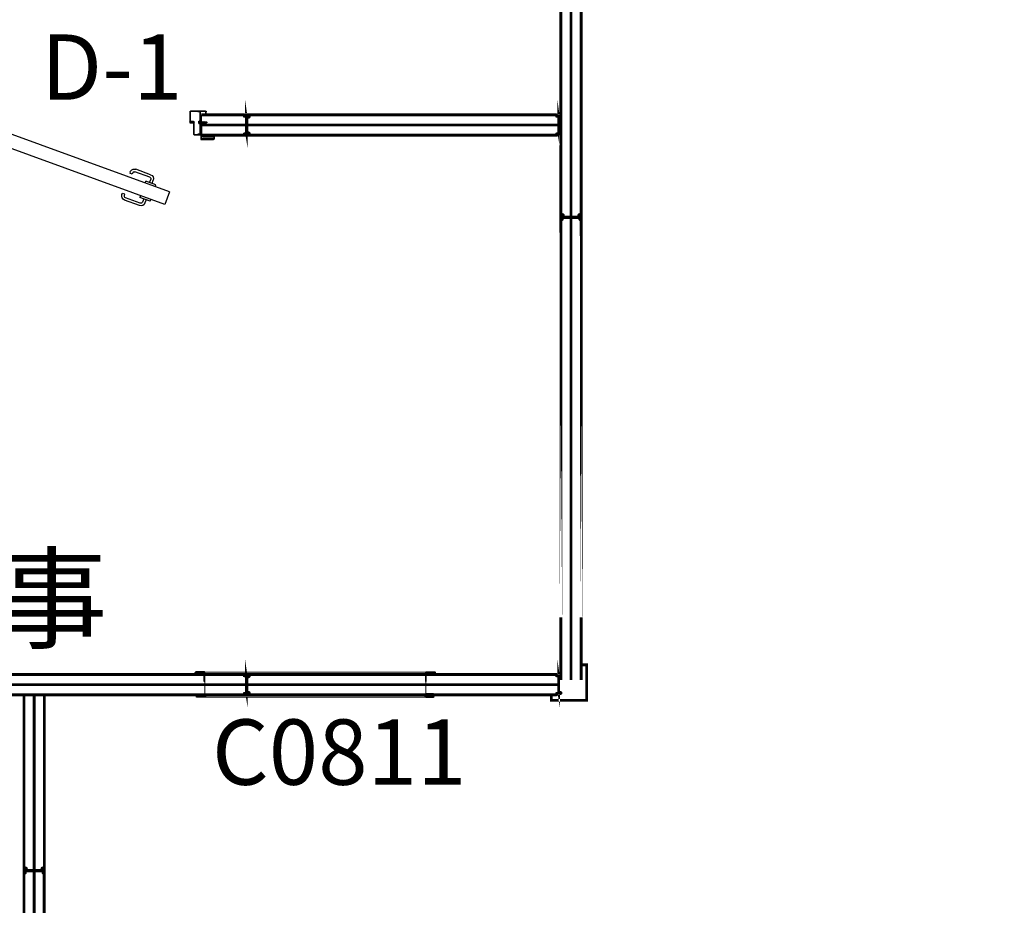
# Model space of a CAD drawing. Units: metres. Extents: x 505260 to 572870, y 321885 to 323004.
# Drawn here: x 505324 to 505328, y 322578 to 322581 of the extents above; entities that cross this region are included whole.
import ezdxf

# ---------------------------------------------------------------- set-up
doc = ezdxf.new("R2010")
doc.units = ezdxf.units.M
doc.header["$LTSCALE"] = 10
for name, pattern in [('DASH', [0.35, 0.25, -0.1]), ('填充_草地', [0]), ('家具', [0]), ('总图_红线', [3, 1.8, -1.2])]:
    doc.linetypes.add(name, pattern=pattern)
for name, color, linetype in [('A_furniture', 25, '家具'), ('AG_property-line', 1, '总图_红线'), ('AH_grass', 86, '填充_草地'), ('L18', 6, 'Continuous'), ('门', 7, 'Continuous')]:
    doc.layers.add(name, color=color, linetype=linetype)
doc.layers.add('图层1', color=7, linetype='Continuous', lineweight=15)
doc.layers.get('0').off()
doc.styles.add('x_EOP-1f$0$DIM_FONT', font='SIMPLEX.shx', dxfattribs={"width": 0.8})
doc.styles.add('图框', font='txt')

# ---------------------------------------------------------------- blocks, each defined once
blk = doc.blocks.new('845')
at = {"layer": '门', "ltscale": 1.5}
for points in [[(150158.2, -5352.1), (150169.4, -5352.1), (150169.4, -5353.5), (150168, -5353.5), (150159.6, -5353.5), (150158.2, -5353.5)], [(150952.2, -5352.1), (150941, -5352.1), (150941, -5353.5), (150942.4, -5353.5), (150950.8, -5353.5), (150952.2, -5353.5)]]:
    blk.add_hatch(color=8, dxfattribs=at).paths.add_polyline_path(points)
h = blk.add_hatch(dxfattribs=at)
h.set_pattern_fill('ANSI31', color=8, scale=0.2, style=0)
h.set_pattern_definition([(45, (-95202.4426, -18719.58585), (-0.449012806, 0.449012806), [])])
h.paths.add_polyline_path([(150168, -5353.5), (150168, -5354.1), (150169, -5355, -0.430825), (150169, -5355.8), (150168, -5356.5), (150168, -5357.1), (150159.6, -5357.1), (150159.6, -5356.5), (150158.6, -5355.8, -0.430825), (150158.6, -5355), (150159.6, -5354.1), (150159.6, -5353.5)])
h = blk.add_hatch(dxfattribs=at)
h.set_pattern_fill('ANSI31', color=8, scale=0.2, style=0)
h.set_pattern_definition([(45, (55738.537, -24076.71614), (-0.449012806, 0.449012806), [])])
h.paths.add_polyline_path([(150942.4, -5353.5), (150942.4, -5354.1), (150941.4, -5355, 0.430825), (150941.4, -5355.8), (150942.4, -5356.5), (150942.4, -5357.1), (150950.8, -5357.1), (150950.8, -5356.5), (150951.8, -5355.8, 0.430825), (150951.8, -5355), (150950.8, -5354.1), (150950.8, -5353.5)])
at = {"color": 8, "ltscale": 1.5}
for p, q in [((150755, -5050.7), (150700.9, -5070.4)), ((150848.8, -5054), (150162.9, -5303.7)), ((150700.3, -5087.6), (150702, -5092.1)), ((150758.3, -5059.7), (150704.2, -5079.4)), ((150794.2, -5067.1), (150756.6, -5080.7)), ((150758.8, -5086.8), (150756.6, -5080.7)), ((150770.9, -5075.5), (150766.5, -5063.5)), ((150779.9, -5072.3), (150775.5, -5060.2)), ((150796.4, -5073.1), (150794.2, -5067.1)), ((150865.9, -5101), (150848.8, -5054)), ((150865.9, -5101), (150180, -5350.6)), ((150691.3, -5090.9), (150693, -5095.4)), ((150702, -5092.1), (150693, -5095.4)), ((150815.7, -5126.1), (150778.1, -5139.8)), ((150813.5, -5120.1), (150815.7, -5126.1)), ((150792.9, -5154.8), (150738.8, -5174.5)), ((150775.9, -5133.7), (150778.1, -5139.8)), ((150792.3, -5134.6), (150796.7, -5146.6)), ((150801.4, -5131.3), (150805.7, -5143.3)), ((150728.9, -5166.2), (150719.9, -5169.4)), ((150721.5, -5173.9), (150719.9, -5169.4)), ((150730.6, -5170.7), (150728.9, -5166.2)), ((150796.2, -5163.8), (150742.1, -5183.5)), ((150155.2, -5349.4), (150155.2, -5304.1)), ((150157.7, -5349.4), (150157.7, -5305)), ((150167.3, -5348.6), (150159.6, -5304.8)), ((150169.8, -5348.1), (150161.9, -5303.5)), ((150180, -5350.6), (150162.9, -5303.7)), ((150130.2, -5319.1), (150130.2, -5311.5)), ((150130.2, -5319.1), (150131.4, -5319.1)), ((150131.4, -5319.1), (150131.4, -5311.5)), ((150131.4, -5313.9), (150131.4, -5392.5)), ((150132.6, -5309.1), (150152.8, -5309.1)), ((150132.6, -5310.3), (150152.8, -5310.3)), ((150132.6, -5313.9), (150132.6, -5392.5)), ((150133.8, -5311.5), (150141.4, -5311.5)), ((150133.8, -5312.7), (150141.4, -5312.7)), ((150141.4, -5311.5), (150141.4, -5312.7)), ((150154, -5311.5), (150154, -5355.9)), ((150155.2, -5311.5), (150155.2, -5355.9)), ((150955.2, -5311.5), (150955.2, -5355.9)), ((150956.4, -5311.5), (150956.4, -5355.9)), ((150977.8, -5309.1), (150957.6, -5309.1)), ((150977.8, -5310.3), (150957.6, -5310.3)), ((150976.6, -5311.5), (150969, -5311.5)), ((150969, -5311.5), (150969, -5312.7)), ((150976.6, -5312.7), (150969, -5312.7)), ((150977.8, -5313.9), (150977.8, -5392.5)), ((150979, -5319.1), (150979, -5311.5)), ((150979, -5313.9), (150979, -5392.5)), ((150980.2, -5319.1), (150979, -5319.1)), ((150980.2, -5319.1), (150980.2, -5311.5)), ((150155.2, -5349.4), (150157.7, -5349.4)), ((150156.4, -5357.1), (150167.8, -5357.1)), ((150156.4, -5358.3), (150167.8, -5358.3)), ((150167.3, -5348.6), (150169.8, -5348.1)), ((150169, -5394.7), (150169, -5359.5)), ((150170.2, -5394.7), (150170.2, -5359.5)), ((150940.2, -5394.7), (150940.2, -5359.5)), ((150941.4, -5394.7), (150941.4, -5359.5)), ((150954, -5357.1), (150942.6, -5357.1)), ((150954, -5358.3), (150942.6, -5358.3)), ((150110.2, -5384.1), (150110.2, -5394.7)), ((150110.2, -5384.1), (150111.4, -5384.1)), ((150111.4, -5384.1), (150111.4, -5394.7)), ((150112.6, -5395.9), (150167.8, -5395.9)), ((150112.6, -5397.1), (150167.8, -5397.1)), ((150133.8, -5393.7), (150141.4, -5393.7)), ((150133.8, -5394.9), (150141.4, -5394.9)), ((150141.4, -5393.7), (150141.4, -5394.9)), ((150997.8, -5395.9), (150942.6, -5395.9)), ((150997.8, -5397.1), (150942.6, -5397.1)), ((150969, -5393.7), (150969, -5394.9)), ((150976.6, -5393.7), (150969, -5393.7)), ((150976.6, -5394.9), (150969, -5394.9)), ((150999, -5384.1), (150999, -5394.7)), ((151000.2, -5384.1), (150999, -5384.1)), ((151000.2, -5384.1), (151000.2, -5394.7))]:
    blk.add_line(p, q, dxfattribs=at)
at = {"color": 8, "extrusion": (0, 0, -1)}
for p, q in [((150080.2, -5296.1), (150080.2, -5308.1)), ((150082.2, -5302.9), (150082.2, -5296.1)), ((150082.2, -5308.1), (150084.2, -5305.1)), ((150123.5, -5303.1), (150082.4, -5303.1)), ((150129.7, -5293.1), (150083.2, -5293.1)), ((150083.2, -5295.1), (150128, -5295.1)), ((150084.2, -5305.1), (150122.2, -5305.1)), ((150123, -5307.4), (150122.2, -5305.1)), ((150125.2, -5306.1), (150124.4, -5303.8)), ((150127.7, -5306.1), (150125.2, -5306.1)), ((150128.2, -5295.3), (150128.2, -5305.6)), ((150130.2, -5348.1), (150130.2, -5293.6)), ((150980.2, -5348.1), (150980.2, -5293.6)), ((150980.7, -5293.1), (151027.2, -5293.1)), ((150982.2, -5295.3), (150982.2, -5305.6)), ((151027.2, -5295.1), (150982.4, -5295.1)), ((150982.7, -5306.1), (150985.2, -5306.1)), ((150985.2, -5306.1), (150986, -5303.8)), ((150986.9, -5303.1), (151028, -5303.1)), ((150987.4, -5307.4), (150988.2, -5305.1)), ((151026.2, -5305.1), (150988.2, -5305.1)), ((151028.2, -5308.1), (151026.2, -5305.1)), ((151028.2, -5302.9), (151028.2, -5296.1)), ((151030.2, -5296.1), (151030.2, -5308.1)), ((150080.2, -5308.1), (150082.2, -5308.1)), ((150123.9, -5308.1), (150127.7, -5308.1)), ((150128.2, -5348.1), (150128.2, -5308.6)), ((150982.2, -5348.1), (150982.2, -5308.6)), ((150986.5, -5308.1), (150982.7, -5308.1)), ((151030.2, -5308.1), (151028.2, -5308.1)), ((150130.2, -5348.1), (150128.2, -5348.1)), ((150980.2, -5348.1), (150982.2, -5348.1))]:
    blk.add_line(p, q, dxfattribs=at)
at = {"color": 8, "ltscale": 1.5}
blk.add_circle((150158.2, -5299.5), 5.47, dxfattribs=at)
for centre, radius, start, end in [((150760.5, -5065.7), 16, 20, 110), ((150706.3, -5085.4), 16, 110, 200), ((150706.3, -5085.4), 6.4, 110, 200), ((150760.5, -5065.7), 6.4, 20, 110), ((150790.7, -5148.8), 6.4, 290, 20), ((150790.7, -5148.8), 16, 290, 20), ((150736.6, -5168.5), 16, 200, 290), ((150736.6, -5168.5), 6.4, 200, 290), ((150132.6, -5311.5), 2.4, 90, 180), ((150132.6, -5311.5), 1.2, 90, 180), ((150133.8, -5313.9), 2.4, 90, 180), ((150133.8, -5313.9), 1.2, 90, 180), ((150152.8, -5311.5), 2.4, 0, 90), ((150152.8, -5311.5), 1.2, 0, 90), ((150957.6, -5311.5), 2.4, 90, 180), ((150957.6, -5311.5), 1.2, 90, 180), ((150976.6, -5313.9), 2.4, 0, 90), ((150976.6, -5313.9), 1.2, 0, 90), ((150977.8, -5311.5), 2.4, 0, 90), ((150977.8, -5311.5), 1.2, 0, 90), ((150156.4, -5355.9), 2.4, 180, 270), ((150156.4, -5355.9), 1.2, 180, 270), ((150167.8, -5359.5), 2.4, 0, 90), ((150167.8, -5359.5), 1.2, 0, 90), ((150942.6, -5359.5), 2.4, 90, 180), ((150942.6, -5359.5), 1.2, 90, 180), ((150954, -5355.9), 1.2, 270, 0), ((150954, -5355.9), 2.4, 270, 0), ((150112.6, -5394.7), 2.4, 180, 270), ((150112.6, -5394.7), 1.2, 180, 270), ((150133.8, -5392.5), 2.4, 180, 270), ((150133.8, -5392.5), 1.2, 180, 270), ((150167.8, -5394.7), 2.4, 270, 0), ((150167.8, -5394.7), 1.2, 270, 0), ((150942.6, -5394.7), 2.4, 180, 270), ((150942.6, -5394.7), 1.2, 180, 270), ((150976.6, -5392.5), 2.4, 270, 0), ((150976.6, -5392.5), 1.2, 270, 0), ((150997.8, -5394.7), 1.2, 270, 0), ((150997.8, -5394.7), 2.4, 270, 0)]:
    blk.add_arc(centre, radius, start, end, dxfattribs=at)
at = {"color": 8, "extrusion": (0, 0, -1)}
for centre, radius, start, end in [((-150083.2, -5296.1), 3, 0, 90), ((-150083.2, -5296.1), 1, 0, 90), ((-150082.4, -5302.9), 0.2, 270, 0), ((-150123.5, -5304.1), 1, 90, 161.5651), ((-150127.7, -5305.6), 0.5, 180, 270), ((-150128, -5295.3), 0.2, 90, 180), ((-150129.7, -5293.6), 0.5, 90, 180), ((-150980.7, -5293.6), 0.5, 0, 90), ((-150982.4, -5295.3), 0.2, 0, 90), ((-150982.7, -5305.6), 0.5, 270, 0), ((-150986.9, -5304.1), 1, 18.4349, 90), ((-151027.2, -5296.1), 3, 90, 180), ((-151027.2, -5296.1), 1, 90, 180), ((-151028, -5302.9), 0.2, 180, 270), ((-150123.9, -5307.1), 1, 270, 341.5651), ((-150127.7, -5308.6), 0.5, 90, 180), ((-150982.7, -5308.6), 0.5, 0, 90), ((-150986.5, -5307.1), 1, 198.4349, 270)]:
    blk.add_arc(centre, radius, start, end, dxfattribs=at)
at = {"layer": 'L18', "color": 8, "lineweight": -3}
for p, q in [((150102.1, -5355.6), (150104.3, -5353.4)), ((150102.1, -5355.6), (150108.7, -5354.5)), ((150102.1, -5355.6), (150104.3, -5357.7)), ((150108.9, -5353.4), (150104.3, -5353.4)), ((150110.1, -5357.7), (150104.3, -5357.7)), ((150108.7, -5354.5), (150108.9, -5353.4)), ((150108.7, -5354.5), (150111.2, -5354.5)), ((150109.4, -5352.7), (150108.9, -5353.4)), ((150109.1, -5354.5), (150109.4, -5352.7)), ((150109.4, -5352.7), (150109.8, -5353.4)), ((150111.2, -5356.9), (150109.5, -5357.7)), ((150109.7, -5354.5), (150109.8, -5353.4)), ((150110.9, -5353.4), (150109.8, -5353.4)), ((150110.1, -5357.7), (150110.2, -5357.4)), ((150110.6, -5358.4), (150110.1, -5357.7)), ((150110.6, -5358.4), (150110.8, -5357.1)), ((150110.6, -5358.4), (150111.1, -5357.7)), ((150110.7, -5354.5), (150110.9, -5353.4)), ((150111.4, -5352.7), (150110.9, -5353.4)), ((150111.1, -5354.5), (150111.4, -5352.7)), ((150111.1, -5357.7), (150111.2, -5356.9)), ((150112.1, -5357.7), (150111.1, -5357.7)), ((150111.4, -5352.7), (150111.8, -5353.4)), ((150111.6, -5354.7), (150111.8, -5353.4)), ((150112.9, -5353.4), (150111.8, -5353.4)), ((150112.1, -5357.7), (150112.9, -5353.4)), ((150112.6, -5358.4), (150112.1, -5357.7)), ((150112.6, -5358.4), (150113.4, -5352.7)), ((150112.6, -5358.4), (150113.1, -5357.7)), ((150113.4, -5352.7), (150112.9, -5353.4)), ((150113.1, -5357.7), (150113.8, -5353.4)), ((150114.1, -5357.7), (150113.1, -5357.7)), ((150113.4, -5352.7), (150113.8, -5353.4)), ((150114.9, -5353.4), (150113.8, -5353.4)), ((150114.1, -5357.7), (150114.9, -5353.4)), ((150114.6, -5358.4), (150114.1, -5357.7)), ((150114.6, -5358.4), (150115.4, -5352.7)), ((150114.6, -5358.4), (150115.1, -5357.7)), ((150115.4, -5352.7), (150114.9, -5353.4)), ((150115.1, -5357.7), (150115.8, -5353.4)), ((150116.1, -5357.7), (150115.1, -5357.7)), ((150115.4, -5352.7), (150115.8, -5353.4)), ((150116.9, -5353.4), (150115.8, -5353.4)), ((150116.1, -5357.7), (150116.9, -5353.4)), ((150116.6, -5358.4), (150116.1, -5357.7)), ((150116.6, -5358.4), (150117.4, -5352.7)), ((150116.6, -5358.4), (150117.1, -5357.7)), ((150117.4, -5352.7), (150116.9, -5353.4)), ((150117.1, -5357.7), (150117.8, -5353.4)), ((150118.1, -5357.7), (150117.1, -5357.7)), ((150117.4, -5352.7), (150117.8, -5353.4)), ((150118.9, -5353.4), (150117.8, -5353.4)), ((150118.1, -5357.7), (150118.9, -5353.4)), ((150118.6, -5358.4), (150118.1, -5357.7)), ((150118.6, -5358.4), (150119.4, -5352.7)), ((150118.6, -5358.4), (150119.1, -5357.7)), ((150119.4, -5352.7), (150118.9, -5353.4)), ((150119.1, -5357.7), (150119.8, -5353.4)), ((150120.1, -5357.7), (150119.1, -5357.7)), ((150119.4, -5352.7), (150119.8, -5353.4)), ((150120.9, -5353.4), (150119.8, -5353.4)), ((150120.1, -5357.7), (150120.9, -5353.4)), ((150120.6, -5358.4), (150120.1, -5357.7)), ((150120.6, -5358.4), (150121.4, -5352.7)), ((150120.6, -5358.4), (150121.1, -5357.7)), ((150121.4, -5352.7), (150120.9, -5353.4)), ((150121.1, -5357.7), (150121.8, -5353.4)), ((150122.1, -5357.7), (150121.1, -5357.7)), ((150121.4, -5352.7), (150121.8, -5353.4)), ((150122.9, -5353.4), (150121.8, -5353.4)), ((150122.1, -5357.7), (150122.9, -5353.4)), ((150122.6, -5358.4), (150122.1, -5357.7)), ((150122.6, -5358.4), (150123.4, -5352.7)), ((150122.6, -5358.4), (150123.1, -5357.7)), ((150123.4, -5352.7), (150122.9, -5353.4)), ((150123.1, -5357.7), (150123.8, -5353.4)), ((150124.1, -5357.7), (150123.1, -5357.7)), ((150123.4, -5352.7), (150123.8, -5353.4)), ((150124.9, -5353.4), (150123.8, -5353.4)), ((150124.1, -5357.7), (150124.9, -5353.4)), ((150124.6, -5358.4), (150124.1, -5357.7)), ((150124.6, -5358.4), (150125.4, -5352.7)), ((150124.6, -5358.4), (150125.4, -5352.7)), ((150124.6, -5358.4), (150125.1, -5357.7)), ((150124.6, -5358.4), (150125.1, -5357.7)), ((150125.4, -5352.7), (150124.9, -5353.4)), ((150125.4, -5352.7), (150124.9, -5353.4)), ((150127.6, -5353.4), (150124.9, -5353.4)), ((150125.1, -5357.7), (150125.8, -5353.4)), ((150125.1, -5357.7), (150125.8, -5353.4)), ((150126.1, -5357.7), (150125.1, -5357.7)), ((150126.1, -5357.7), (150125.1, -5357.7)), ((150126.7, -5354.6), (150125.7, -5354.6)), ((150128.1, -5349.2), (150127.6, -5349.2)), ((150128.1, -5361.9), (150127.6, -5361.9)), ((150128.6, -5349.6), (150128.6, -5361.5)), ((150128.6, -5349.6), (150128.9, -5351)), ((150128.6, -5352.5), (150128.9, -5353.3)), ((150128.6, -5358.6), (150128.9, -5357.8)), ((150128.6, -5361.5), (150128.9, -5360.1)), ((150128.9, -5351), (150128.9, -5360.1)), ((150132.3, -5351), (150128.9, -5351)), ((150132.3, -5353.3), (150128.9, -5353.3)), ((150132.3, -5357.8), (150128.9, -5357.8)), ((150132.3, -5360.1), (150128.9, -5360.1)), ((150132.9, -5352.1), (150132.9, -5359)), ((150972.5, -5352.1), (150972.5, -5359)), ((150973.1, -5351), (150976.5, -5351)), ((150973.1, -5353.3), (150976.5, -5353.3)), ((150973.1, -5357.8), (150976.5, -5357.8)), ((150973.1, -5360.1), (150976.5, -5360.1)), ((150976.9, -5349.6), (150976.5, -5351)), ((150976.5, -5351), (150976.5, -5360.1)), ((150976.9, -5352.5), (150976.5, -5353.3)), ((150976.9, -5358.6), (150976.5, -5357.8)), ((150976.9, -5361.5), (150976.5, -5360.1)), ((150976.9, -5349.6), (150976.9, -5361.5)), ((150977.3, -5349.2), (150977.8, -5349.2)), ((150977.3, -5361.9), (150977.8, -5361.9)), ((150977.8, -5353.4), (150980.5, -5353.4)), ((150978.7, -5354.6), (150979.7, -5354.6)), ((150979.3, -5357.7), (150980.3, -5357.7)), ((150979.3, -5357.7), (150980.3, -5357.7)), ((150980.3, -5357.7), (150979.6, -5353.4)), ((150980.3, -5357.7), (150979.6, -5353.4)), ((150980.8, -5358.4), (150980.1, -5352.7)), ((150980.1, -5352.7), (150980.5, -5353.4)), ((150980.8, -5358.4), (150980.1, -5352.7)), ((150980.1, -5352.7), (150980.5, -5353.4)), ((150980.8, -5358.4), (150980.3, -5357.7)), ((150980.8, -5358.4), (150980.3, -5357.7)), ((150981.3, -5357.7), (150980.5, -5353.4)), ((150980.5, -5353.4), (150981.6, -5353.4)), ((150980.8, -5358.4), (150981.3, -5357.7)), ((150981.3, -5357.7), (150982.3, -5357.7)), ((150982.1, -5352.7), (150981.6, -5353.4)), ((150982.3, -5357.7), (150981.6, -5353.4)), ((150982.1, -5352.7), (150982.5, -5353.4)), ((150982.8, -5358.4), (150982.1, -5352.7)), ((150982.8, -5358.4), (150982.3, -5357.7)), ((150983.3, -5357.7), (150982.5, -5353.4)), ((150982.5, -5353.4), (150983.6, -5353.4)), ((150982.8, -5358.4), (150983.3, -5357.7)), ((150983.3, -5357.7), (150984.3, -5357.7)), ((150984.1, -5352.7), (150983.6, -5353.4)), ((150984.3, -5357.7), (150983.6, -5353.4)), ((150984.1, -5352.7), (150984.5, -5353.4)), ((150984.8, -5358.4), (150984.1, -5352.7)), ((150984.8, -5358.4), (150984.3, -5357.7)), ((150985.3, -5357.7), (150984.5, -5353.4)), ((150984.5, -5353.4), (150985.6, -5353.4)), ((150984.8, -5358.4), (150985.3, -5357.7)), ((150985.3, -5357.7), (150986.3, -5357.7)), ((150986.1, -5352.7), (150985.6, -5353.4)), ((150986.3, -5357.7), (150985.6, -5353.4)), ((150986.1, -5352.7), (150986.5, -5353.4)), ((150986.8, -5358.4), (150986.1, -5352.7)), ((150986.8, -5358.4), (150986.3, -5357.7)), ((150987.3, -5357.7), (150986.5, -5353.4)), ((150986.5, -5353.4), (150987.6, -5353.4)), ((150986.8, -5358.4), (150987.3, -5357.7)), ((150987.3, -5357.7), (150988.3, -5357.7)), ((150988.1, -5352.7), (150987.6, -5353.4)), ((150988.3, -5357.7), (150987.6, -5353.4)), ((150988.8, -5358.4), (150988.1, -5352.7)), ((150988.1, -5352.7), (150988.5, -5353.4)), ((150988.8, -5358.4), (150988.3, -5357.7)), ((150989.3, -5357.7), (150988.5, -5353.4)), ((150988.5, -5353.4), (150989.6, -5353.4)), ((150988.8, -5358.4), (150989.3, -5357.7)), ((150989.3, -5357.7), (150990.3, -5357.7)), ((150990.1, -5352.7), (150989.6, -5353.4)), ((150990.3, -5357.7), (150989.6, -5353.4)), ((150990.8, -5358.4), (150990.1, -5352.7)), ((150990.1, -5352.7), (150990.5, -5353.4)), ((150990.8, -5358.4), (150990.3, -5357.7)), ((150991.3, -5357.7), (150990.5, -5353.4)), ((150990.5, -5353.4), (150991.6, -5353.4)), ((150990.8, -5358.4), (150991.3, -5357.7)), ((150991.3, -5357.7), (150992.3, -5357.7)), ((150992.1, -5352.7), (150991.6, -5353.4)), ((150992.3, -5357.7), (150991.6, -5353.4)), ((150992.1, -5352.7), (150992.5, -5353.4)), ((150992.8, -5358.4), (150992.1, -5352.7)), ((150992.8, -5358.4), (150992.3, -5357.7)), ((150993.3, -5357.7), (150992.5, -5353.4)), ((150992.5, -5353.4), (150993.6, -5353.4)), ((150992.8, -5358.4), (150993.3, -5357.7)), ((150993.3, -5357.7), (150994.3, -5357.7)), ((150994.1, -5352.7), (150993.6, -5353.4)), ((150993.8, -5354.7), (150993.6, -5353.4)), ((150994.1, -5352.7), (150994.5, -5353.4)), ((150994.3, -5354.5), (150994.1, -5352.7)), ((150996.7, -5354.5), (150994.2, -5354.5)), ((150994.3, -5357.7), (150994.2, -5356.9)), ((150994.2, -5356.9), (150995.9, -5357.7)), ((150994.8, -5358.4), (150994.3, -5357.7)), ((150994.7, -5354.5), (150994.5, -5353.4)), ((150994.5, -5353.4), (150995.6, -5353.4)), ((150994.8, -5358.4), (150994.6, -5357.1)), ((150994.8, -5358.4), (150995.3, -5357.7)), ((150995.3, -5357.7), (150995.2, -5357.4)), ((150995.3, -5357.7), (151001.1, -5357.7)), ((150996.1, -5352.7), (150995.6, -5353.4)), ((150995.8, -5354.5), (150995.6, -5353.4)), ((150996.1, -5352.7), (150996.5, -5353.4)), ((150996.3, -5354.5), (150996.1, -5352.7)), ((150996.7, -5354.5), (150996.5, -5353.4)), ((150996.5, -5353.4), (151001.1, -5353.4)), ((151003.3, -5355.6), (150996.7, -5354.5)), ((151003.3, -5355.6), (151001.1, -5353.4)), ((151003.3, -5355.6), (151001.1, -5357.7))]:
    blk.add_line(p, q, dxfattribs=at)
for centre, radius, start, end in [((150111.2, -5354.9), 0.462, 359.3272, 90), ((150107, -5354.9), 4.64, 334.6478, 359.3272), ((150128.1, -5349.6), 0.462, 0, 90), ((150128.1, -5361.5), 0.462, 270, 0), ((150131.6, -5352.1), 1.38, 303.5362, 56.4638), ((150128.4, -5355.6), 4.58, 329.9458, 30.0542), ((150131.6, -5359), 1.38, 303.5362, 56.4638), ((150973.8, -5352.1), 1.38, 123.5362, 236.4638), ((150977, -5355.6), 4.58, 149.9458, 210.0542), ((150973.8, -5359), 1.38, 123.5362, 236.4638), ((150977.3, -5349.6), 0.462, 90, 180), ((150977.3, -5361.5), 0.462, 180, 270), ((150994.2, -5354.9), 0.462, 90, 180.6728), ((150998.4, -5354.9), 4.64, 180.6728, 205.3522)]:
    blk.add_arc(centre, radius, start, end, dxfattribs=at)
at = {"layer": '图层1', "color": 8}
for p, q in [((150127.7, -5308.1), (150127.7, -5383.1)), ((150982.7, -5308.1), (150982.7, -5383.1))]:
    blk.add_line(p, q, dxfattribs=at)
at = {"layer": '门', "color": 8}
for p, q in [((150158.2, -5353.5), (150158.2, -5352.1)), ((150158.2, -5352.1), (150169.4, -5352.1)), ((150159.6, -5353.5), (150158.2, -5353.5)), ((150159.6, -5353.5), (150168, -5353.5)), ((150168, -5354.1), (150168, -5353.5)), ((150169.4, -5353.5), (150168, -5353.5)), ((150168, -5353.5), (150168, -5354.1)), ((150168, -5354.1), (150168, -5353.5)), ((150169, -5355), (150168, -5354.1)), ((150168, -5356.5), (150169, -5355.8)), ((150168, -5357.1), (150168, -5356.5)), ((150168, -5356.5), (150168, -5357.1)), ((150168, -5357.1), (150168, -5356.5)), ((150169.4, -5352.1), (150169.4, -5353.5)), ((150941, -5352.1), (150941, -5353.5)), ((150952.2, -5352.1), (150941, -5352.1)), ((150941, -5353.5), (150942.4, -5353.5)), ((150941.4, -5355), (150942.4, -5354.1)), ((150942.4, -5356.5), (150941.4, -5355.8)), ((150942.4, -5354.1), (150942.4, -5353.5)), ((150942.4, -5353.5), (150942.4, -5354.1)), ((150942.4, -5354.1), (150942.4, -5353.5)), ((150950.8, -5353.5), (150942.4, -5353.5)), ((150942.4, -5357.1), (150942.4, -5356.5)), ((150942.4, -5356.5), (150942.4, -5357.1)), ((150942.4, -5357.1), (150942.4, -5356.5)), ((150950.8, -5353.5), (150952.2, -5353.5)), ((150952.2, -5353.5), (150952.2, -5352.1))]:
    blk.add_line(p, q, dxfattribs=at)
at = {"layer": '门', "color": 8, "ltscale": 1.5}
for p, q in [((150168, -5357.1), (150159.6, -5357.1)), ((150942.4, -5357.1), (150950.8, -5357.1))]:
    blk.add_line(p, q, dxfattribs=at)
at = {"layer": '门', "color": 8}
for points in [[(150159.6, -5356.5), (150159.6, -5357.1), (150159.6, -5356.5), (150158.6, -5355.8, -0.430825), (150158.6, -5355), (150159.6, -5354.1), (150159.6, -5353.5), (150159.6, -5354.1)], [(150950.8, -5356.5), (150950.8, -5357.1), (150950.8, -5356.5), (150951.8, -5355.8, 0.430825), (150951.8, -5355), (150950.8, -5354.1), (150950.8, -5353.5), (150950.8, -5354.1)]]:
    blk.add_lwpolyline(points, format="xyb", dxfattribs=at)
for centre, start, end in [((150168.6, -5355.4), 313.3848, 46.6152), ((150941.7, -5355.4), 133.3848, 226.6152)]:
    blk.add_arc(centre, 0.538, start, end, dxfattribs=at)
blk = doc.blocks.new('G$CA1B51393')
at = {"color": 8}
for p, q in [((5, 91), (5, 81)), ((35, 92), (6, 92)), ((14.8, 91), (6, 91)), ((6, 91), (6, 81)), ((6, 81), (14.8, 81)), ((6, 80), (35, 80)), ((14.8, 81), (14.8, 91)), ((24.1, 91), (15.8, 91)), ((15.8, 81), (15.8, 91)), ((15.8, 81), (24.1, 81)), ((24.1, 81), (24.1, 91)), ((34, 91), (25.1, 91)), ((25.1, 81), (25.1, 91)), ((25.1, 81), (34, 81)), ((34, 81), (34, 91)), ((35, 80), (35, 92)), ((39.8, 89), (35, 89)), ((35, 88), (39.8, 88)), ((39.8, 84), (35, 84)), ((35, 83), (39.8, 83)), ((40, 88.2), (40, 88.8)), ((40, 83.2), (40, 83.8)), ((840, 88.2), (840, 88.8)), ((840, 83.2), (840, 83.8)), ((840.2, 89), (845, 89)), ((845, 88), (840.2, 88)), ((840.2, 84), (845, 84)), ((845, 83), (840.2, 83)), ((845, 80), (845, 92)), ((845, 92), (874, 92)), ((874, 80), (845, 80)), ((846, 91), (854.9, 91)), ((846, 81), (846, 91)), ((854.9, 81), (846, 81)), ((854.9, 81), (854.9, 91)), ((855.9, 91), (864.2, 91)), ((855.9, 81), (855.9, 91)), ((864.2, 81), (855.9, 81)), ((864.2, 81), (864.2, 91)), ((865.2, 91), (874, 91)), ((865.2, 81), (865.2, 91)), ((874, 81), (865.2, 81)), ((874, 91), (874, 81)), ((875, 91), (875, 81)), ((0, 3), (0, 2)), ((7, 5), (2, 5)), ((2, 2.5), (2, 2.5)), ((7, 3), (2.5, 3)), ((7, 3), (7, 5)), ((28, 5), (32.8, 5)), ((28, 3), (28, 5)), ((28, 3), (32.8, 3)), ((35, 35), (33, 35)), ((845, 35), (847, 35)), ((852, 5), (847.2, 5)), ((852, 3), (847.2, 3)), ((852, 3), (852, 5)), ((873, 5), (878, 5)), ((873, 3), (873, 5)), ((873, 3), (877.5, 3)), ((878, 2.5), (878, 2.5)), ((880, 3), (880, 2))]:
    blk.add_line(p, q, dxfattribs=at)
at = {"color": 8, "extrusion": (0, 0, -1)}
for p, q in [((0, 3), (0, 3)), ((34.5, 0), (2, 0)), ((2.5, 2), (32.8, 2)), ((33, 35), (33, 5.2)), ((33, 2.8), (33, 2.2)), ((35, 35), (35, 0.5)), ((845, 35), (845, 0.5)), ((845.5, 0), (878, 0)), ((847, 35), (847, 5.2)), ((847, 2.8), (847, 2.2)), ((877.5, 2), (847.2, 2)), ((880, 3), (880, 3))]:
    blk.add_line(p, q, dxfattribs=at)
at = {"color": 8}
for centre, radius, start, end in [((6, 91), 1, 90, 180), ((6, 81), 1, 180, 270), ((39.8, 88.8), 0.2, 0, 90), ((39.8, 88.2), 0.2, 270, 0), ((39.8, 83.8), 0.2, 0, 90), ((39.8, 83.2), 0.2, 270, 0), ((840.2, 88.8), 0.2, 90, 180), ((840.2, 88.2), 0.2, 180, 270), ((840.2, 83.8), 0.2, 90, 180), ((840.2, 83.2), 0.2, 180, 270), ((874, 91), 1, 0, 90), ((874, 81), 1, 270, 0), ((2, 3), 2, 90, 180), ((2, 2), 2, 180, 270), ((2.5, 2.5), 0.5, 90, 180), ((2.5, 2.5), 0.5, 180, 270), ((32.8, 5.2), 0.2, 270, 0), ((32.8, 2.8), 0.2, 0, 90), ((32.8, 2.2), 0.2, 270, 0), ((34.5, 0.5), 0.5, 270, 0), ((845.5, 0.5), 0.5, 180, 270), ((847.2, 5.2), 0.2, 180, 270), ((847.2, 2.8), 0.2, 90, 180), ((847.2, 2.2), 0.2, 180, 270), ((877.5, 2.5), 0.5, 0, 90), ((877.5, 2.5), 0.5, 270, 0), ((878, 3), 2, 0, 90), ((878, 2), 2, 270, 0)]:
    blk.add_arc(centre, radius, start, end, dxfattribs=at)
for p in [(6, 81), (13, 81), (20, 81), (27, 81), (853, 81), (860, 81), (867, 81), (874, 81)]:
    blk.add_point(p, dxfattribs=at)
at = {"layer": '图层1', "color": 8}
blk.add_line((845, 46.2), (35, 46.2), dxfattribs=at)
blk.add_lwpolyline([(845, 0.5), (845, 92), (35, 92), (35, 0.5)], close=True, dxfattribs=at)
blk = doc.blocks.new('隔离一层')
at = {"layer": 'A_furniture', "color": 8, "const_width": 0.01}
for points in [[(504535.2461, 322897.0175), (504535.2431, 322897.0175), (504535.2412, 322897.0247), (504535.2406, 322897.0258), (504535.2397, 322897.0264), (504535.2384, 322897.0266), (504535.2373, 322897.0261), (504535.2365, 322897.0253), (504535.2362, 322897.0241), (504535.2362, 322897.0108), (504535.2357, 322897.0096), (504535.2345, 322897.0091), (504535.2332, 322897.0096), (504535.2327, 322897.0108), (504535.2327, 322898.1526)], [(504535.2322, 322898.1528), (504535.2322, 322897.0108), (504535.2325, 322897.0097), (504535.2333, 322897.0089), (504535.2345, 322897.0086), (504535.2356, 322897.0089), (504535.2364, 322897.0097), (504535.2367, 322897.0108), (504535.2367, 322897.0241), (504535.237, 322897.025), (504535.2376, 322897.0257), (504535.2385, 322897.0261), (504535.2394, 322897.026), (504535.2402, 322897.0255), (504535.2407, 322897.0246), (504535.2427, 322897.017), (504535.2461, 322897.017), (504535.2461, 322897.0175), (504535.2934, 322897.0175), (504535.2697, 322897.0175), (504535.2697, 322898.1605)], [(504535.2934, 322897.0175), (504535.2934, 322897.017), (504535.2968, 322897.017), (504535.2988, 322897.0246), (504535.2993, 322897.0255), (504535.3001, 322897.026), (504535.301, 322897.0261), (504535.3019, 322897.0257), (504535.3025, 322897.025), (504535.3027, 322897.0241), (504535.3027, 322897.0108), (504535.303, 322897.0097), (504535.3039, 322897.0089), (504535.305, 322897.0086), (504535.3061, 322897.0089), (504535.3069, 322897.0097), (504535.3072, 322897.0108), (504535.3072, 322898.1528)], [(504535.3067, 322898.1526), (504535.3067, 322897.0108), (504535.3062, 322897.0096), (504535.305, 322897.0091), (504535.3038, 322897.0096), (504535.3032, 322897.0108), (504535.3032, 322897.0241), (504535.303, 322897.0253), (504535.3022, 322897.0261), (504535.3011, 322897.0266), (504535.2998, 322897.0264), (504535.2989, 322897.0258), (504535.2983, 322897.0247), (504535.2964, 322897.0175), (504535.2934, 322897.0175)], [(504533.9149, 322897.3912), (504534.0712, 322897.3912), (504534.0716, 322897.3911), (504534.0717, 322897.3907), (504534.0717, 322897.387), (504534.0719, 322897.3864), (504534.0725, 322897.3862), (504534.0865, 322897.3862), (504534.0873, 322897.3859), (504534.0877, 322897.3851), (504534.0875, 322897.3843), (504534.0868, 322897.3838), (504534.0792, 322897.3817), (504534.0792, 322897.3783), (504534.0797, 322897.3783), (504534.0797, 322897.3813), (504534.0869, 322897.3833), (504534.0879, 322897.384), (504534.0882, 322897.3852), (504534.0876, 322897.3863), (504534.0865, 322897.3867), (504534.0727, 322897.3867), (504534.0724, 322897.3869), (504534.0722, 322897.3872), (504534.0722, 322897.3909), (504534.072, 322897.3915), (504534.0714, 322897.3917), (504533.9149, 322897.3917)], [(504533.9149, 322897.3542), (504534.0792, 322897.3542), (504534.0792, 322897.3783), (504534.0792, 322897.3301)], [(504534.0811, 322897.3779), (504534.0811, 322897.3809), (504534.0884, 322897.3828), (504534.0894, 322897.3833), (504534.09, 322897.3843), (504534.0902, 322897.3855), (504534.0898, 322897.3866), (504534.0889, 322897.3874), (504534.0877, 322897.3877), (504534.0745, 322897.3877), (504534.0732, 322897.3882), (504534.0727, 322897.3895), (504534.0732, 322897.3907), (504534.0745, 322897.3912), (504535.2162, 322897.3912), (504535.2166, 322897.3911), (504535.2167, 322897.3907), (504535.2167, 322897.387), (504535.2169, 322897.3864), (504535.2175, 322897.3862), (504535.2315, 322897.3862), (504535.2323, 322897.3859), (504535.2327, 322897.3851), (504535.2325, 322897.3843), (504535.2318, 322897.3838), (504535.2242, 322897.3817), (504535.2242, 322897.3783), (504535.2247, 322897.3783), (504535.2247, 322897.3813), (504535.2319, 322897.3833), (504535.2329, 322897.384), (504535.2332, 322897.3852), (504535.2326, 322897.3863), (504535.2315, 322897.3867), (504535.2177, 322897.3867), (504535.2174, 322897.3869), (504535.2172, 322897.3872), (504535.2172, 322897.3909), (504535.217, 322897.3915), (504535.2164, 322897.3917), (504534.0745, 322897.3917), (504534.0733, 322897.3914), (504534.0725, 322897.3906), (504534.0722, 322897.3895), (504534.0725, 322897.3883), (504534.0733, 322897.3875), (504534.0745, 322897.3872), (504534.0877, 322897.3872), (504534.0886, 322897.387), (504534.0893, 322897.3864), (504534.0897, 322897.3855), (504534.0896, 322897.3845), (504534.0891, 322897.3838), (504534.0882, 322897.3833), (504534.0806, 322897.3812), (504534.0806, 322897.3779), (504534.0811, 322897.3779), (504534.0811, 322897.3306), (504534.0811, 322897.3542), (504535.2242, 322897.3542), (504535.2242, 322897.3783), (504535.2242, 322897.3301)], [(504533.9149, 322897.3167), (504534.0714, 322897.3167), (504534.072, 322897.3169), (504534.0722, 322897.3175), (504534.0722, 322897.3212), (504534.0724, 322897.3216), (504534.0727, 322897.3217), (504534.0865, 322897.3217), (504534.0876, 322897.3222), (504534.0882, 322897.3232), (504534.0879, 322897.3244), (504534.0869, 322897.3252), (504534.0797, 322897.3271), (504534.0797, 322897.3301), (504534.0792, 322897.3301), (504534.0792, 322897.3267), (504534.0868, 322897.3247), (504534.0875, 322897.3242), (504534.0877, 322897.3233), (504534.0873, 322897.3225), (504534.0865, 322897.3222), (504534.0725, 322897.3222), (504534.0719, 322897.322), (504534.0717, 322897.3214), (504534.0717, 322897.3177), (504534.0716, 322897.3174), (504534.0712, 322897.3172), (504533.9149, 322897.3172)], [(504534.0811, 322897.3306), (504534.0806, 322897.3306), (504534.0806, 322897.3272), (504534.0882, 322897.3251), (504534.0891, 322897.3247), (504534.0896, 322897.3239), (504534.0897, 322897.323), (504534.0893, 322897.3221), (504534.0886, 322897.3214), (504534.0877, 322897.3212), (504534.0745, 322897.3212), (504534.0733, 322897.3209), (504534.0725, 322897.3201), (504534.0722, 322897.319), (504534.0725, 322897.3178), (504534.0733, 322897.317), (504534.0745, 322897.3167), (504535.2164, 322897.3167), (504535.217, 322897.3169), (504535.2172, 322897.3175), (504535.2172, 322897.3212), (504535.2174, 322897.3216), (504535.2177, 322897.3217), (504535.2315, 322897.3217), (504535.2326, 322897.3222), (504535.2332, 322897.3232), (504535.2329, 322897.3244), (504535.2319, 322897.3252), (504535.2247, 322897.3271), (504535.2247, 322897.3301), (504535.2242, 322897.3301), (504535.2242, 322897.3267), (504535.2318, 322897.3247), (504535.2325, 322897.3242), (504535.2327, 322897.3233), (504535.2323, 322897.3225), (504535.2315, 322897.3222), (504535.2175, 322897.3222), (504535.2169, 322897.322), (504535.2167, 322897.3214), (504535.2167, 322897.3177), (504535.2166, 322897.3174), (504535.2162, 322897.3172), (504534.0745, 322897.3172), (504534.0732, 322897.3177), (504534.0727, 322897.319), (504534.0732, 322897.3202), (504534.0745, 322897.3207), (504534.0877, 322897.3207), (504534.0889, 322897.321), (504534.0898, 322897.3218), (504534.0902, 322897.3229), (504534.09, 322897.3241), (504534.0894, 322897.3251), (504534.0884, 322897.3256), (504534.0811, 322897.3276), (504534.0811, 322897.3306)], [(504535.2327, 322895.5056), (504535.2327, 322897.0076), (504535.2329, 322897.0079), (504535.2332, 322897.0081), (504535.2369, 322897.0081), (504535.2375, 322897.0083), (504535.2377, 322897.0089), (504535.2377, 322897.0228), (504535.238, 322897.0237), (504535.2388, 322897.0241), (504535.2397, 322897.0239), (504535.2402, 322897.0232), (504535.2422, 322897.0155), (504535.2456, 322897.0155), (504535.2456, 322897.016), (504535.2426, 322897.016), (504535.2407, 322897.0233), (504535.24, 322897.0243), (504535.2388, 322897.0246), (504535.2377, 322897.024), (504535.2372, 322897.0228), (504535.2372, 322897.0091), (504535.2371, 322897.0087), (504535.2367, 322897.0086), (504535.233, 322897.0086), (504535.2325, 322897.0084), (504535.2322, 322897.0078), (504535.2322, 322895.5056)], [(504535.2697, 322895.5056), (504535.2697, 322897.0155), (504535.2456, 322897.0155), (504535.2939, 322897.0155)], [(504535.3072, 322895.5056), (504535.3072, 322897.0078), (504535.307, 322897.0084), (504535.3064, 322897.0086), (504535.3027, 322897.0086), (504535.3024, 322897.0087), (504535.3022, 322897.0091), (504535.3022, 322897.0228), (504535.3018, 322897.024), (504535.3007, 322897.0246), (504535.2995, 322897.0243), (504535.2988, 322897.0233), (504535.2969, 322897.016), (504535.2939, 322897.016), (504535.2939, 322897.0155), (504535.2972, 322897.0155), (504535.2993, 322897.0232), (504535.2998, 322897.0239), (504535.3007, 322897.0241), (504535.3014, 322897.0237), (504535.3017, 322897.0228), (504535.3017, 322897.0089), (504535.302, 322897.0083), (504535.3025, 322897.0081), (504535.3062, 322897.0081), (504535.3066, 322897.0079), (504535.3067, 322897.0076), (504535.3067, 322895.5056)], [(504535.2322, 322895.5507), (504535.2322, 322895.3216)], [(504535.2327, 322895.3216), (504535.2327, 322895.5507)], [(504535.2697, 322895.3216), (504535.2697, 322895.5507)], [(504535.3067, 322895.5507), (504535.3067, 322895.3216)], [(504535.3072, 322895.3216), (504535.3072, 322895.5507)], [(504535.2072, 322895.2667), (504535.1972, 322895.2667), (504535.1972, 322895.2467), (504535.3272, 322895.2467), (504535.3272, 322895.3767), (504535.3072, 322895.3767), (504535.3072, 322895.3667)], [(504532.9295, 322895.3412), (504534.0712, 322895.3412), (504534.0716, 322895.3411), (504534.0717, 322895.3407), (504534.0717, 322895.337), (504534.0719, 322895.3364), (504534.0725, 322895.3362), (504534.0865, 322895.3362), (504534.0873, 322895.3359), (504534.0877, 322895.3351), (504534.0875, 322895.3343), (504534.0868, 322895.3338), (504534.0792, 322895.3317), (504534.0792, 322895.3283), (504534.0797, 322895.3283), (504534.0797, 322895.3313), (504534.0869, 322895.3333), (504534.0879, 322895.334), (504534.0882, 322895.3352), (504534.0876, 322895.3363), (504534.0865, 322895.3367), (504534.0727, 322895.3367), (504534.0724, 322895.3369), (504534.0722, 322895.3372), (504534.0722, 322895.3409), (504534.072, 322895.3415), (504534.0714, 322895.3417), (504532.9295, 322895.3417)], [(504532.9361, 322895.3042), (504534.0792, 322895.3042), (504534.0792, 322895.3283), (504534.0792, 322895.2801)], [(504534.0811, 322895.3279), (504534.0811, 322895.3309), (504534.0884, 322895.3328), (504534.0894, 322895.3333), (504534.09, 322895.3343), (504534.0902, 322895.3355), (504534.0898, 322895.3366), (504534.0889, 322895.3374), (504534.0877, 322895.3377), (504534.0745, 322895.3377), (504534.0732, 322895.3382), (504534.0727, 322895.3395), (504534.0732, 322895.3407), (504534.0745, 322895.3412), (504535.2162, 322895.3412), (504535.2166, 322895.3411), (504535.2167, 322895.3407), (504535.2167, 322895.337), (504535.2169, 322895.3364), (504535.2175, 322895.3362), (504535.2315, 322895.3362), (504535.2323, 322895.3359), (504535.2327, 322895.3351), (504535.2325, 322895.3343), (504535.2318, 322895.3338), (504535.2242, 322895.3317), (504535.2242, 322895.3283), (504535.2247, 322895.3283), (504535.2247, 322895.3313), (504535.2319, 322895.3333), (504535.2329, 322895.334), (504535.2332, 322895.3352), (504535.2326, 322895.3363), (504535.2315, 322895.3367), (504535.2177, 322895.3367), (504535.2174, 322895.3369), (504535.2172, 322895.3372), (504535.2172, 322895.3409), (504535.217, 322895.3415), (504535.2164, 322895.3417), (504534.0745, 322895.3417), (504534.0733, 322895.3414), (504534.0725, 322895.3406), (504534.0722, 322895.3395), (504534.0725, 322895.3383), (504534.0733, 322895.3375), (504534.0745, 322895.3372), (504534.0877, 322895.3372), (504534.0886, 322895.337), (504534.0893, 322895.3364), (504534.0897, 322895.3355), (504534.0896, 322895.3345), (504534.0891, 322895.3338), (504534.0882, 322895.3333), (504534.0806, 322895.3312), (504534.0806, 322895.3279), (504534.0811, 322895.3279), (504534.0811, 322895.2806), (504534.0811, 322895.3042), (504535.2242, 322895.3042), (504535.2242, 322895.3283), (504535.2242, 322895.2801)], [(504532.9295, 322895.2667), (504534.0714, 322895.2667), (504534.072, 322895.2669), (504534.0722, 322895.2675), (504534.0722, 322895.2712), (504534.0724, 322895.2716), (504534.0727, 322895.2717), (504534.0865, 322895.2717), (504534.0876, 322895.2722), (504534.0882, 322895.2732), (504534.0879, 322895.2744), (504534.0869, 322895.2752), (504534.0797, 322895.2771), (504534.0797, 322895.2801), (504534.0792, 322895.2801), (504534.0792, 322895.2767), (504534.0868, 322895.2747), (504534.0875, 322895.2742), (504534.0877, 322895.2733), (504534.0873, 322895.2725), (504534.0865, 322895.2722), (504534.0725, 322895.2722), (504534.0719, 322895.272), (504534.0717, 322895.2714), (504534.0717, 322895.2677), (504534.0716, 322895.2674), (504534.0712, 322895.2672), (504532.9295, 322895.2672)], [(504534.0811, 322895.2806), (504534.0806, 322895.2806), (504534.0806, 322895.2772), (504534.0882, 322895.2751), (504534.0891, 322895.2747), (504534.0896, 322895.2739), (504534.0897, 322895.273), (504534.0893, 322895.2721), (504534.0886, 322895.2714), (504534.0877, 322895.2712), (504534.0745, 322895.2712), (504534.0733, 322895.2709), (504534.0725, 322895.2701), (504534.0722, 322895.269), (504534.0725, 322895.2678), (504534.0733, 322895.267), (504534.0745, 322895.2667), (504535.2164, 322895.2667), (504535.217, 322895.2669), (504535.2172, 322895.2675), (504535.2172, 322895.2712), (504535.2174, 322895.2716), (504535.2177, 322895.2717), (504535.2315, 322895.2717), (504535.2326, 322895.2722), (504535.2332, 322895.2732), (504535.2329, 322895.2744), (504535.2319, 322895.2752), (504535.2247, 322895.2771), (504535.2247, 322895.2801), (504535.2242, 322895.2801), (504535.2242, 322895.2767), (504535.2318, 322895.2747), (504535.2325, 322895.2742), (504535.2327, 322895.2733), (504535.2323, 322895.2725), (504535.2315, 322895.2722), (504535.2175, 322895.2722), (504535.2169, 322895.272), (504535.2167, 322895.2714), (504535.2167, 322895.2677), (504535.2166, 322895.2674), (504535.2162, 322895.2672), (504534.0745, 322895.2672), (504534.0732, 322895.2677), (504534.0727, 322895.269), (504534.0732, 322895.2702), (504534.0745, 322895.2707), (504534.0877, 322895.2707), (504534.0889, 322895.271), (504534.0898, 322895.2718), (504534.0902, 322895.2729), (504534.09, 322895.2741), (504534.0894, 322895.2751), (504534.0884, 322895.2756), (504534.0811, 322895.2776), (504534.0811, 322895.2806)], [(504533.2778, 322894.6237), (504533.2778, 322894.6232), (504533.2744, 322894.6232), (504533.2724, 322894.6308), (504533.2719, 322894.6316), (504533.2711, 322894.6322), (504533.2702, 322894.6323), (504533.2693, 322894.6319), (504533.2687, 322894.6312), (504533.2685, 322894.6303), (504533.2685, 322894.617), (504533.2682, 322894.6159), (504533.2673, 322894.6151), (504533.2662, 322894.6148), (504533.2651, 322894.6151), (504533.2643, 322894.6159), (504533.264, 322894.617), (504533.264, 322895.2667)], [(504533.2645, 322895.2667), (504533.2645, 322894.617), (504533.265, 322894.6158), (504533.2662, 322894.6153), (504533.2674, 322894.6158), (504533.268, 322894.617), (504533.268, 322894.6303), (504533.2682, 322894.6314), (504533.269, 322894.6323), (504533.2701, 322894.6328), (504533.2714, 322894.6326), (504533.2723, 322894.6319), (504533.2729, 322894.6309), (504533.2748, 322894.6237), (504533.2778, 322894.6237)], [(504533.339, 322895.2667), (504533.339, 322894.617), (504533.3387, 322894.6159), (504533.3379, 322894.6151), (504533.3367, 322894.6148), (504533.3356, 322894.6151), (504533.3348, 322894.6159), (504533.3345, 322894.617), (504533.3345, 322894.6303), (504533.3342, 322894.6312), (504533.3336, 322894.6319), (504533.3327, 322894.6323), (504533.3318, 322894.6322), (504533.331, 322894.6316), (504533.3305, 322894.6308), (504533.3285, 322894.6232), (504533.3251, 322894.6232), (504533.3251, 322894.6237), (504533.2778, 322894.6237), (504533.3015, 322894.6237), (504533.3015, 322895.2667)], [(504533.3251, 322894.6237), (504533.3281, 322894.6237), (504533.33, 322894.6309), (504533.3306, 322894.6319), (504533.3315, 322894.6326), (504533.3328, 322894.6328), (504533.3339, 322894.6323), (504533.3347, 322894.6314), (504533.335, 322894.6303), (504533.335, 322894.617), (504533.3355, 322894.6158), (504533.3367, 322894.6153), (504533.3379, 322894.6158), (504533.3385, 322894.617), (504533.3385, 322895.2667)], [(504533.264, 322893.472), (504533.264, 322894.614), (504533.2642, 322894.6145), (504533.2648, 322894.6148), (504533.2685, 322894.6148), (504533.2688, 322894.6149), (504533.269, 322894.6153), (504533.269, 322894.629), (504533.2694, 322894.6302), (504533.2705, 322894.6308), (504533.2717, 322894.6305), (504533.2724, 322894.6295), (504533.2743, 322894.6222), (504533.2773, 322894.6222), (504533.2773, 322894.6217), (504533.274, 322894.6217), (504533.2719, 322894.6293), (504533.2714, 322894.6301), (504533.2705, 322894.6303), (504533.2698, 322894.6298), (504533.2695, 322894.629), (504533.2695, 322894.6151), (504533.2692, 322894.6145), (504533.2687, 322894.6143), (504533.265, 322894.6143), (504533.2646, 322894.6141), (504533.2645, 322894.6138), (504533.2645, 322893.472)], [(504533.3385, 322893.472), (504533.3385, 322894.6138), (504533.3383, 322894.6141), (504533.338, 322894.6143), (504533.3343, 322894.6143), (504533.3337, 322894.6145), (504533.3335, 322894.6151), (504533.3335, 322894.629), (504533.3331, 322894.6298), (504533.3324, 322894.6303), (504533.3315, 322894.6301), (504533.331, 322894.6293), (504533.329, 322894.6217), (504533.3256, 322894.6217), (504533.3256, 322894.6222), (504533.3286, 322894.6222), (504533.3305, 322894.6295), (504533.3312, 322894.6305), (504533.3324, 322894.6308), (504533.3335, 322894.6302), (504533.334, 322894.629), (504533.334, 322894.6153), (504533.3341, 322894.6149), (504533.3345, 322894.6148), (504533.3382, 322894.6148), (504533.3387, 322894.6145), (504533.339, 322894.614), (504533.339, 322893.472)], [(504533.3015, 322893.4787), (504533.3015, 322894.6217), (504533.3256, 322894.6217), (504533.2773, 322894.6217)]]:
    blk.add_lwpolyline(points, dxfattribs=at)
at = {"layer": 'A_furniture', "color": 8, "xscale": -0.001, "yscale": 0.001, "zscale": 0.001, "rotation": 180}
for name, p in [('845', (504382.9322, 322892.0086)), ('G$CA1B51393', (504533.8919, 322895.3505))]:
    blk.add_blockref(name, p, dxfattribs=at)
at = {"layer": 'A_furniture', "color": 8, "style": '图框'}
for s, p in [('D-1', (504533.3261, 322897.447)), ('C0811', (504533.9534, 322894.9373))]:
    blk.add_text(s, height=0.23926, dxfattribs=at).set_placement(p)
at = {"layer": 'A_furniture', "color": 8}
blk.add_text('医事', height=0.3, dxfattribs=at).set_placement((504532.7527, 322895.4685))
at = {"layer": 'A_furniture', "color": 8, "style": 'x_EOP-1f$0$DIM_FONT', "width": 0.8, "flags": 9}
for tag, p, rotation in [('YSIZE', (504567.6902, 322911.4417), 360), ('XSIZE', (504567.6905, 322911.4417), 360), ('YSIZE', (504564.583, 322911.3568), 360), ('XSIZE', (504564.5834, 322911.3568), 360), ('YSIZE', (504567.6915, 322907.6417), 180), ('XSIZE', (504567.6915, 322907.6417), 180), ('XSIZE', (504565.1015, 322902.5645), 180), ('YSIZE', (504565.1015, 322902.5645), 180), ('YSIZE', (504566.5162, 322902.5645), 180), ('XSIZE', (504566.5162, 322902.5645), 180)]:
    blk.add_attdef(tag, p, '', height=0.000458, rotation=rotation, dxfattribs=at)

msp = doc.modelspace()

# ---------------------------------------------------------------- hatches: boundary and pattern name
at = {"layer": 'AH_grass', "linetype": 'Continuous'}
h = msp.add_hatch(dxfattribs=at)
h.set_pattern_fill('GRASS,_O', color=256, scale=0.5)
h.set_pattern_definition([(90, (505359.3212, 322599.2403), (-0.997795, 0.997795), [0.26458, -1.73101]), (45, (505359.3212, 322599.2403), (-0.997796, 0.997796), [0.26458, -1.146516]), (135, (505359.3212, 322599.2403), (-0.997796, -0.997796), [0.26458, -1.146516])])
h.paths.add_polyline_path([(505310.9484, 322595), (505311.0171, 322595, 0.120741), (505304.9647, 322601.8185), (505300.753, 322597.7886), (505298.9044, 322594.2353), (505296.4505, 322588.0747), (505295.3826, 322579.5355), (505296.2906, 322574.8843), (505307.2583, 322569.1625)])
h.paths.add_polyline_path([(505314.4793, 322578.1998), (505312.4793, 322578.1998), (505312.4793, 322591.9998), (505314.4793, 322591.9998), (505314.4793, 322594.9998), (505313.2496, 322594.9998, -0.001403), (505313.2995, 322594.8921, 0.001403), (505313.2496, 322594.9998), (505311.0172, 322594.9998, -0.013724), (505311.4821, 322594.057, 0.013724), (505311.0172, 322594.9998), (505310.9483, 322594.9998), (505307.2583, 322569.1625), (505307.6733, 322568.946, -0.325304), (505313.3822, 322573.0998), (505369.0793, 322573.0998), (505369.0793, 322574.8998), (505368.4793, 322574.8998), (505367.8793, 322574.8998), (505367.2793, 322574.8998), (505366.6793, 322574.8998), (505366.0793, 322574.8998), (505365.4793, 322574.8998), (505364.8793, 322574.8998), (505364.2793, 322574.8998), (505363.6793, 322574.8998), (505363.0793, 322574.8998), (505362.4793, 322574.8998), (505361.8793, 322574.8998), (505361.2793, 322574.8998), (505360.6793, 322574.8998), (505360.0793, 322574.8998), (505359.4793, 322574.8998), (505358.8793, 322574.8998), (505358.2793, 322574.8998), (505357.6793, 322574.8998), (505357.0793, 322574.8998), (505356.4793, 322574.8998), (505355.8793, 322574.8998), (505355.2793, 322574.8998), (505354.6793, 322574.8998), (505354.0793, 322574.8998), (505353.4793, 322574.8998), (505314.4793, 322574.8998)])

# ---------------------------------------------------------------- block references
at = {"layer": 'AG_property-line', "linetype": 'DASH'}
msp.add_blockref('隔离一层', (790.8053, -316.87), dxfattribs=at)

doc.saveas('drawing.dxf')
